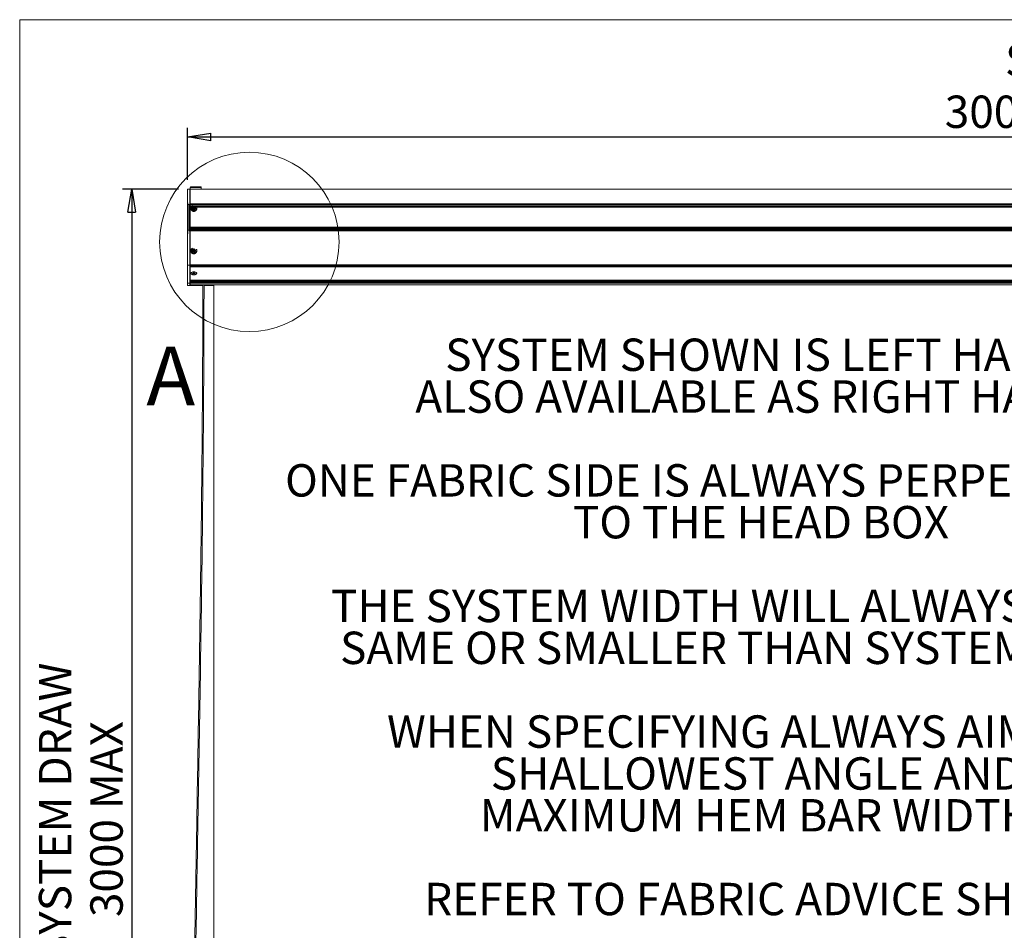
# Model space of a CAD drawing. Units: millimetres. Extents: x 12 to 407, y 10 to 287.
# Drawn here: x 13 to 120, y 188 to 287 of the extents above; entities that cross this region are included whole.
import ezdxf

# ---------------------------------------------------------------- set-up
doc = ezdxf.new("R2010")
doc.units = ezdxf.units.MM
doc.linetypes.add('HIDDEN', pattern=[1.905, 1.27, -0.635])
doc.layers.add('BORDTITLE', color=1, linetype='Continuous')
doc.layers.add('RAHM2', color=5, linetype='Continuous')
doc.styles.add('SLDTEXTSTYLE3', font='GOTHIC.TTF', dxfattribs={"width": 0.913})
doc.dimstyles.new('SLDDIMSTYLE0', dxfattribs={"dimtxt": 3.5, "dimasz": 2.5, "dimexe": 0, "dimexo": 0.0625, "dimgap": 0.875, "dimtad": 1, "dimlfac": 12, "dimrnd": 1e-09, "dimzin": 12, "dimdsep": 46, "dimtxsty": 'SLDTEXTSTYLE3', "dimblk1": 'CLOSED', "dimblk2": 'CLOSED', "dimsah": 1, "dimcen": 0.09, "dimadec": 0, "dimazin": 3, "dimtfac": 1, "dimtofl": 0, "dimtmove": 0, "dimatfit": 3, "dimldrblk": 'CLOSED', "dimfxl": 1, "dimfrac": 2, "dimtolj": 1, "dimtzin": 12, "dimarcsym": 0})
doc.dimstyles.new('SLDDIMSTYLE1', dxfattribs={"dimtxt": 3.5, "dimasz": 2.5, "dimexe": 0, "dimexo": 0.0625, "dimgap": 0.875, "dimtad": 0, "dimtih": 1, "dimtoh": 1, "dimdec": 4, "dimlfac": 12, "dimzin": 12, "dimdsep": 46, "dimtxsty": 'SLDTEXTSTYLE3', "dimblk1": 'CLOSED', "dimblk2": 'CLOSED', "dimsah": 1, "dimcen": 0.09, "dimazin": 3, "dimtfac": 1, "dimtofl": 0, "dimtmove": 0, "dimatfit": 3, "dimldrblk": 'CLOSED', "dimfxl": 1, "dimfrac": 2, "dimtolj": 1, "dimtzin": 12, "dimarcsym": 0})

# ---------------------------------------------------------------- blocks, each defined once
blk = doc.blocks.new('_CLOSED')
at = {"color": 0, "linetype": 'ByBlock', "lineweight": -2}
for p, q in [((-1, 0.166667), (0, 0)), ((-1, 0.166667), (-1, -0.166667)), ((0, 0), (-1, -0.166667)), ((0, 0), (-1, 0))]:
    blk.add_line(p, q, dxfattribs=at)
blk = doc.blocks.new('_D')
at = {"layer": 'BORDTITLE', "transparency": 16777216}
for p, q in [((31.4, 269.51), (31.4, 275.14)), ((239.74, 269.51), (239.74, 275.14)), ((31.4, 274.14), (239.74, 274.14))]:
    blk.add_line(p, q, dxfattribs=at)
at = {"layer": 'BORDTITLE', "transparency": 16777216, "xscale": 2.5, "yscale": 2.5, "rotation": 180.0000000000004}
blk.add_blockref('_CLOSED', (31.4, 274.14, 0.7), dxfattribs=at)
at = {"layer": 'BORDTITLE', "transparency": 16777216, "xscale": 2.5, "yscale": 2.5}
blk.add_blockref('_CLOSED', (239.74, 274.14, 0.7), dxfattribs=at)
at = {"layer": 'BORDTITLE', "transparency": 16777216, "char_height": 3.5, "attachment_point": 1, "style": 'SLDTEXTSTYLE3'}
for s, insert in [('SYSTEM WIDTH', (119.74, 284.17)), ('3000 MAX / 650 MIN', (113.22, 278.61))]:
    blk.add_mtext(s, dxfattribs=dict(at, insert=insert))
blk = doc.blocks.new('_D_1')
at = {"layer": 'BORDTITLE', "transparency": 16777216}
for start, end in [(76.7373, 90), (34.8775, 48.3636)]:
    blk.add_arc((34.24, 122.04), 59.9, start, end, dxfattribs=at)
at = {"layer": 'BORDTITLE', "transparency": 16777216, "xscale": 2.5, "yscale": 2.5}
for p, rotation in [((34.24, 181.94, 0.7), 178.8050198125783), ((83.38, 156.29, 0.7), 306.0724805544472)]:
    blk.add_blockref('_CLOSED', p, dxfattribs=dict(at, rotation=rotation))
at = {"layer": 'BORDTITLE', "transparency": 16777216, "char_height": 3.5, "attachment_point": 1, "style": 'SLDTEXTSTYLE3'}
for s, insert in [('MAX FABRIC', (47.98, 182.39)), ('ANGLE', (54.14, 176.83)), ('45°', (58.43, 171.28))]:
    blk.add_mtext(s, dxfattribs=dict(at, insert=insert))
blk = doc.blocks.new('_D_2')
at = {"layer": 'BORDTITLE', "transparency": 16777216}
for p, q in [((30.4, 268.51), (24.36, 268.51)), ((25.36, 268.51), (25.36, 133.33)), ((30.4, 133.33), (24.36, 133.33))]:
    blk.add_line(p, q, dxfattribs=at)
at = {"layer": 'BORDTITLE', "transparency": 16777216, "xscale": 2.5, "yscale": 2.5}
for p, rotation in [((25.36, 268.51, 0.7), 90.0000000000004), ((25.36, 133.33, 0.7), 270.0000000000004)]:
    blk.add_blockref('_CLOSED', p, dxfattribs=dict(at, rotation=rotation))
at = {"layer": 'BORDTITLE', "transparency": 16777216, "char_height": 3.5, "attachment_point": 1, "rotation": 90, "style": 'SLDTEXTSTYLE3'}
for s, insert in [('SYSTEM DRAW', (15.33, 185.06)), ('3000 MAX', (20.89, 189.81))]:
    blk.add_mtext(s, dxfattribs=dict(at, insert=insert))
blk = doc.blocks.new('SW_NOTE_2')
at = {"layer": 'BORDTITLE', "color": 0, "char_height": 3.5, "attachment_point": 2, "style": 'SLDTEXTSTYLE3'}
for s, insert in [('SYSTEM SHOWN IS LEFT HAND', (31.94, 4.47)), ('ALSO AVAILABLE AS RIGHT HAND', (31.33, -0.05)), ('ONE FABRIC SIDE IS ALWAYS PERPENDICULAR', (31.58, -9.11)), ('TO THE HEAD BOX', (32.14, -13.63)), ('THE SYSTEM WIDTH WILL ALWAYS BE THE', (31.88, -22.68)), ('SAME OR SMALLER THAN SYSTEM DRAW', (31.11, -27.21)), ('WHEN SPECIFYING ALWAYS AIM FOR', (31.74, -36.26)), ('SHALLOWEST ANGLE AND ', (31.7, -40.79)), ('MAXIMUM HEM BAR WIDTH', (31.64, -45.31)), ('REFER TO FABRIC ADVICE SHEET', (31.83, -54.36))]:
    blk.add_mtext(s, dxfattribs=dict(at, insert=insert))

msp = doc.modelspace()

# ---------------------------------------------------------------- linework, layer by layer
at = {"color": 7, "linetype": 'Continuous', "lineweight": 0}
for p, q in [((31.4040923, 268.510121), (31.4040923, 267.2137958)), ((31.6540923, 268.510121), (31.4040923, 268.510121)), ((31.6540923, 267.2137958), (31.6540923, 268.510121)), ((31.6540923, 268.510121), (31.695759, 268.510121)), ((31.695759, 268.310121), (31.6540923, 268.310121)), ((31.695759, 268.2184544), (31.6540923, 268.2184544)), ((31.6749256, 268.6684544), (31.6749256, 268.510121)), ((31.695759, 268.510121), (239.445759, 268.510121)), ((31.695759, 268.510121), (31.695759, 266.9047873)), ((32.2790923, 268.7517877), (31.758259, 268.7517877)), ((32.7999256, 268.7517877), (32.2790923, 268.7517877)), ((32.883259, 268.510121), (32.883259, 268.6684544)), ((31.4040923, 267.2137958), (31.4040923, 263.4605842)), ((31.6540923, 263.4605842), (31.6540923, 267.2137958)), ((31.445759, 264.0629523), (31.445759, 266.8434544)), ((31.445759, 266.8434544), (31.6124256, 266.8434544)), ((31.6124256, 266.8434544), (31.6124256, 264.0629523)), ((31.6540923, 266.0517877), (31.695759, 266.0517877)), ((31.695759, 266.9047873), (239.445759, 266.9047873)), ((31.695759, 266.8823624), (31.695759, 266.9047873)), ((239.445759, 266.8823624), (31.695759, 266.8823624)), ((31.695759, 266.8048283), (31.695759, 266.8823624)), ((31.695759, 266.8048283), (239.445759, 266.8048283)), ((31.695759, 266.7816527), (31.695759, 266.8048283)), ((239.445759, 266.7816527), (31.695759, 266.7816527)), ((31.695759, 266.7816527), (31.695759, 266.655256)), ((31.695759, 266.655256), (239.445759, 266.655256)), ((31.695759, 266.6320804), (31.695759, 266.655256)), ((239.445759, 266.6320804), (31.695759, 266.6320804)), ((31.695759, 266.5548283), (31.695759, 266.6320804)), ((31.695759, 266.5548283), (239.445759, 266.5548283)), ((31.695759, 266.5316527), (31.695759, 266.5548283)), ((239.445759, 266.5316527), (31.695759, 266.5316527)), ((31.695759, 266.5316527), (31.695759, 264.375256)), ((31.6124256, 264.0629523), (31.445759, 264.0629523)), ((31.695759, 264.375256), (239.445759, 264.375256)), ((31.695759, 264.3520804), (31.695759, 264.375256)), ((239.445759, 264.3520804), (31.695759, 264.3520804)), ((31.695759, 264.2748283), (31.695759, 264.3520804)), ((31.695759, 264.2748283), (239.445759, 264.2748283)), ((31.695759, 264.2516527), (31.695759, 264.2748283)), ((239.445759, 264.2516527), (31.695759, 264.2516527)), ((31.695759, 264.2516527), (31.695759, 264.125256)), ((31.695759, 264.125256), (239.445759, 264.125256)), ((31.695759, 264.1020804), (31.695759, 264.125256)), ((239.445759, 264.1020804), (31.695759, 264.1020804)), ((31.695759, 264.0247191), (31.695759, 264.1020804)), ((31.695759, 264.0247191), (239.445759, 264.0247191)), ((31.695759, 264.0018301), (31.695759, 264.0247191)), ((239.445759, 264.0018301), (31.695759, 264.0018301)), ((31.695759, 264.0018301), (31.695759, 260.3057813)), ((31.4040923, 263.4605842), (31.4040923, 260.2740911)), ((31.6540923, 260.2740911), (31.6540923, 263.4605842)), ((31.695759, 262.2184544), (31.6540923, 262.2184544)), ((31.4040923, 260.2740911), (31.6540923, 260.2740911)), ((31.4040923, 260.2740911), (31.4040923, 258.3167454)), ((31.6540923, 260.2740911), (31.6540923, 258.3167454)), ((31.695759, 260.3057813), (239.445759, 260.3057813)), ((31.695759, 260.2806655), (31.695759, 260.3057813)), ((239.445759, 260.2806655), (31.695759, 260.2806655)), ((31.695759, 260.2329266), (31.695759, 260.2806655)), ((31.695759, 260.2329266), (239.445759, 260.2329266)), ((31.695759, 260.2329266), (31.695759, 260.1804941)), ((31.695759, 260.1804941), (239.445759, 260.1804941)), ((31.695759, 260.1553746), (31.695759, 260.1804941)), ((239.445759, 260.1553746), (31.695759, 260.1553746)), ((31.695759, 260.1079266), (31.695759, 260.1553746)), ((31.695759, 260.1079266), (239.445759, 260.1079266)), ((31.695759, 260.1079266), (31.695759, 258.6509795)), ((31.695759, 259.4156995), (31.6540923, 259.4156995)), ((31.6540923, 258.885121), (31.695759, 258.885121)), ((31.695759, 258.8684544), (31.6540923, 258.8684544)), ((31.695759, 258.6542946), (31.6540923, 258.6542946)), ((31.695759, 258.6509795), (239.445759, 258.6509795)), ((31.695759, 258.6258601), (31.695759, 258.6509795)), ((239.445759, 258.6258601), (31.695759, 258.6258601)), ((31.695759, 258.578412), (31.695759, 258.6258601)), ((31.695759, 258.578412), (239.445759, 258.578412)), ((31.695759, 258.578412), (31.695759, 258.5259795)), ((31.7665923, 259.4228608), (31.7665923, 259.3976021)), ((31.9239462, 259.4190605), (32.0278423, 259.4190605)), ((31.9239462, 259.4190605), (31.9239462, 259.3761438)), ((31.9673817, 259.4190605), (31.9239462, 259.3761438)), ((31.9239462, 259.3761438), (32.0278423, 259.3761438)), ((32.1136756, 259.4710085), (32.0278423, 259.4710085)), ((32.0278423, 259.4190605), (32.0278423, 259.4710085)), ((32.0278423, 259.4190605), (32.0278423, 259.3761438)), ((32.0278423, 259.3241958), (32.0278423, 259.3761438)), ((32.0278423, 259.3241958), (32.1136756, 259.3241958)), ((32.1136756, 259.4190605), (32.1136756, 259.4710085)), ((32.1136756, 259.4190605), (32.2175717, 259.4190605)), ((32.1136756, 259.4190605), (32.1136756, 259.3761438)), ((32.1136756, 259.3761438), (32.2175717, 259.3761438)), ((32.1136756, 259.3241958), (32.1136756, 259.3761438)), ((32.2175717, 259.3761438), (32.1741363, 259.4190605)), ((32.2175717, 259.3761438), (32.2175717, 259.4190605)), ((32.3749256, 259.3976021), (32.3749256, 259.4228608)), ((31.6540923, 258.3167454), (31.4040923, 258.3167454)), ((31.4040923, 258.3167454), (31.4040923, 258.0934544)), ((31.4040923, 258.0934544), (31.6540923, 258.0934544)), ((31.6540923, 258.0934544), (31.6540923, 258.3167454)), ((31.6540923, 258.260121), (31.695759, 258.260121)), ((33.0493937, 258.0934544), (31.6540923, 258.0934544)), ((31.695759, 258.5259795), (239.445759, 258.5259795)), ((31.695759, 258.5008601), (31.695759, 258.5259795)), ((239.445759, 258.5008601), (31.695759, 258.5008601)), ((31.695759, 258.453412), (31.695759, 258.5008601)), ((31.695759, 258.453412), (239.445759, 258.453412)), ((31.695759, 258.453412), (31.695759, 258.4009795)), ((31.695759, 258.4009795), (239.445759, 258.4009795)), ((31.695759, 258.3758601), (31.695759, 258.4009795)), ((239.445759, 258.3758601), (31.695759, 258.3758601)), ((31.695759, 258.328412), (31.695759, 258.3758601)), ((31.695759, 258.328412), (239.445759, 258.328412)), ((31.695759, 258.1467877), (31.695759, 258.328412)), ((239.445759, 258.1467877), (31.695759, 258.1467877)), ((34.2374256, 258.0934544), (33.1743845, 258.0934544)), ((34.2374256, 258.1467877), (34.2374256, 138.3017877))]:
    msp.add_line(p, q, dxfattribs=at)
at = {"color": 8, "linetype": 'Continuous', "lineweight": 0}
for p, q in [((31.695759, 268.4892877), (31.6540923, 268.4892877)), ((31.6540923, 268.3853704), (31.695759, 268.3853704)), ((31.695759, 268.3657935), (31.6540923, 268.3657935)), ((31.6540923, 268.3113774), (31.695759, 268.3113774)), ((32.2790923, 268.6684544), (31.6749256, 268.6684544)), ((32.883259, 268.6684544), (32.2790923, 268.6684544)), ((31.6540923, 258.8675244), (31.695759, 258.8675244)), ((31.695759, 258.8152145), (31.6540923, 258.8152145)), ((31.6540923, 258.7741625), (31.695759, 258.7741625)), ((31.695759, 258.6160517), (31.6540923, 258.6160517)), ((31.6540923, 258.3727754), (31.695759, 258.3727754)), ((31.695759, 258.1767877), (31.6540923, 258.1767877))]:
    msp.add_line(p, q, dxfattribs=at)
at = {"color": 7, "linetype": 'HIDDEN', "lineweight": 0}
for p, q in [((32.0273673, 266.4701793), (31.8734195, 266.4701793)), ((31.8734195, 266.4701793), (32.0273673, 266.4701793)), ((32.0273673, 266.3833961), (31.8734195, 266.3833961)), ((31.8734195, 266.3833961), (32.0273673, 266.3833961)), ((32.0273673, 266.4701793), (32.0273673, 266.6241272)), ((32.0273673, 266.6241272), (32.0273673, 266.4701793)), ((32.0273673, 266.4701793), (32.1141506, 266.4701793)), ((32.0273673, 266.3833961), (32.0273673, 266.4701793)), ((32.070759, 266.4267877), (32.0273673, 266.4701793)), ((32.0273673, 266.4701793), (32.0273673, 266.4267877)), ((32.0273673, 266.4701793), (32.070759, 266.4701793)), ((32.070759, 266.4267877), (32.0273673, 266.4267877)), ((32.0273673, 266.3833961), (32.070759, 266.4267877)), ((32.0273673, 266.4267877), (32.0273673, 266.3833961)), ((32.0273673, 266.2294482), (32.0273673, 266.3833961)), ((32.0273673, 266.3833961), (32.1141506, 266.3833961)), ((32.0273673, 266.3833961), (32.0273673, 266.2294482)), ((32.0273673, 266.3833961), (32.070759, 266.3833961)), ((32.1141506, 266.4701793), (32.070759, 266.4267877)), ((32.070759, 266.4701793), (32.070759, 266.4267877)), ((32.070759, 266.4701793), (32.1141506, 266.4701793)), ((32.1141506, 266.4267877), (32.070759, 266.4267877)), ((32.070759, 266.4267877), (32.070759, 266.3833961)), ((32.070759, 266.4267877), (32.1141506, 266.3833961)), ((32.070759, 266.3833961), (32.1141506, 266.3833961)), ((32.1141506, 266.4701793), (32.1141506, 266.6241272)), ((32.1141506, 266.6241272), (32.1141506, 266.4701793)), ((32.2680984, 266.4701793), (32.1141506, 266.4701793)), ((32.1141506, 266.3833961), (32.1141506, 266.4701793)), ((32.1141506, 266.4701793), (32.2680984, 266.4701793)), ((32.1141506, 266.4701793), (32.1141506, 266.4267877)), ((32.1141506, 266.4267877), (32.1141506, 266.3833961)), ((32.1141506, 266.2294482), (32.1141506, 266.3833961)), ((32.2680984, 266.3833961), (32.1141506, 266.3833961)), ((32.1141506, 266.3833961), (32.1141506, 266.2294482)), ((32.1141506, 266.3833961), (32.2680984, 266.3833961)), ((32.0273673, 261.886846), (31.8734195, 261.886846)), ((31.8734195, 261.886846), (32.0273673, 261.886846)), ((32.0273673, 261.8000627), (31.8734195, 261.8000627)), ((31.8734195, 261.8000627), (32.0273673, 261.8000627)), ((32.0273673, 261.886846), (32.0273673, 262.0407938)), ((32.0273673, 262.0407938), (32.0273673, 261.886846)), ((32.0273673, 261.886846), (32.1141506, 261.886846)), ((32.0273673, 261.8000627), (32.0273673, 261.886846)), ((32.070759, 261.8434544), (32.0273673, 261.886846)), ((32.0273673, 261.886846), (32.0273673, 261.8434544)), ((32.0273673, 261.886846), (32.070759, 261.886846)), ((32.070759, 261.8434544), (32.0273673, 261.8434544)), ((32.0273673, 261.8000627), (32.070759, 261.8434544)), ((32.0273673, 261.8434544), (32.0273673, 261.8000627)), ((32.0273673, 261.6461149), (32.0273673, 261.8000627)), ((32.0273673, 261.8000627), (32.1141506, 261.8000627)), ((32.0273673, 261.8000627), (32.0273673, 261.6461149)), ((32.0273673, 261.8000627), (32.070759, 261.8000627)), ((32.1141506, 261.886846), (32.070759, 261.8434544)), ((32.070759, 261.886846), (32.070759, 261.8434544)), ((32.070759, 261.886846), (32.1141506, 261.886846)), ((32.1141506, 261.8434544), (32.070759, 261.8434544)), ((32.070759, 261.8434544), (32.070759, 261.8000627)), ((32.070759, 261.8434544), (32.1141506, 261.8000627)), ((32.070759, 261.8000627), (32.1141506, 261.8000627)), ((32.1141506, 261.886846), (32.1141506, 262.0407938)), ((32.1141506, 262.0407938), (32.1141506, 261.886846)), ((32.2680984, 261.886846), (32.1141506, 261.886846)), ((32.1141506, 261.8000627), (32.1141506, 261.886846)), ((32.1141506, 261.886846), (32.2680984, 261.886846)), ((32.1141506, 261.886846), (32.1141506, 261.8434544)), ((32.1141506, 261.8434544), (32.1141506, 261.8000627)), ((32.1141506, 261.6461149), (32.1141506, 261.8000627)), ((32.2680984, 261.8000627), (32.1141506, 261.8000627)), ((32.1141506, 261.8000627), (32.1141506, 261.6461149)), ((32.1141506, 261.8000627), (32.2680984, 261.8000627))]:
    msp.add_line(p, q, dxfattribs=at)
at = {"color": 7, "linetype": 'Continuous', "lineweight": 0, "flags": 128}
for points in [[(32.070759, 259.5640026), (32.1690107, 259.5565981), (32.2585323, 259.5350424), (32.3313695, 259.5012509), (32.3810502, 259.4582261), (32.4031602, 259.409791), (32.3957349, 259.3602491), (32.3594341, 259.3140026), (32.2974832, 259.2751606), (32.2153869, 259.2471745), (32.1204397, 259.2325308), (32.0210782, 259.2325308), (31.926131, 259.2471745), (31.8440347, 259.2751606), (31.7820838, 259.3140026), (31.745783, 259.3602491), (31.7383577, 259.409791), (31.7604677, 259.4582261), (31.8101485, 259.5012509), (31.8829856, 259.5350424), (31.9725072, 259.5565981), (32.070759, 259.5640026)], [(32.070759, 259.2455188), (31.9767663, 259.2529623), (31.8919743, 259.2745641), (31.824683, 259.3082098), (31.7814793, 259.3506058), (31.7665923, 259.3976021), (31.7814793, 259.4445985), (31.824683, 259.4869945), (31.8919743, 259.5206401), (31.9767663, 259.542242), (32.070759, 259.5496855), (32.1647516, 259.542242), (32.2495436, 259.5206401), (32.316835, 259.4869945), (32.3600386, 259.4445985), (32.3749256, 259.3976021), (32.3600386, 259.3506058), (32.316835, 259.3082098), (32.2495436, 259.2745641), (32.1647516, 259.2529623), (32.070759, 259.2455188)]]:
    msp.add_lwpolyline(points, dxfattribs=at)
at = {"color": 7, "linetype": 'Continuous', "lineweight": 0}
msp.add_circle((38.0732742, 262.7872301), 9.6939909, dxfattribs=at)
at = {"color": 7, "linetype": 'HIDDEN', "lineweight": 0}
for centre, radius in [((32.070759, 266.4267877), 0.3333333), ((32.070759, 266.4267877), 0.3333333), ((32.070759, 266.4267877), 0.3009569), ((32.070759, 266.4267877), 0.175), ((32.070759, 266.4267877), 0.175), ((32.070759, 266.4267877), 0.0416667), ((32.070759, 261.8434544), 0.3333333), ((32.070759, 261.8434544), 0.3333333), ((32.070759, 261.8434544), 0.3009569), ((32.070759, 261.8434544), 0.175), ((32.070759, 261.8434544), 0.175), ((32.070759, 261.8434544), 0.0416667)]:
    msp.add_circle(centre, radius, dxfattribs=at)
at = {"color": 7, "linetype": 'Continuous', "lineweight": 0}
for centre, start, end in [((31.758259, 268.6684544), 90, 180), ((32.7999256, 268.6684544), 0, 90)]:
    msp.add_arc(centre, 0.0833333, start, end, dxfattribs=at)
at = {"color": 7, "linetype": 'HIDDEN', "lineweight": 0}
for centre, start, end in [((32.6204066, 266.4267877), 176.675489503, 183.324510497), ((32.070759, 265.87714), 86.675489503, 93.324510497), ((32.070759, 266.9764354), 266.675489503, 273.324510497), ((31.5211113, 266.4267877), 356.675489503, 3.324510497), ((32.6204066, 261.8434544), 176.675489503, 183.324510497), ((32.070759, 261.2938067), 86.675489503, 93.324510497), ((31.5211113, 261.8434544), 356.675489503, 3.324510497), ((32.070759, 262.393102), 266.675489503, 273.324510497)]:
    msp.add_arc(centre, 0.7482463, start, end, dxfattribs=at)
at = {"color": 7, "linetype": 'Continuous', "lineweight": 0}
msp.add_ellipse((31.695759, 259.6803184), major_axis=(0.0416667, 0), ratio=0.5773502692, start_param=3.1415926536, end_param=4.7123889804, dxfattribs=at)
for points, knots in [([(31.445759, 266.8434544), (31.4456363, 266.8442304), (31.4304271, 266.9404504), (31.4086661, 267.0648469), (31.4049277, 267.1865893), (31.4040923, 267.2137958)], [0, 0, 0, 0, 0.006274034, 0.7779256149, 1, 1, 1, 1]), ([(31.6540923, 267.2137958), (31.6532569, 267.1865893), (31.6495185, 267.0648469), (31.6277575, 266.9404504), (31.6125483, 266.8442304), (31.6124256, 266.8434544)], [0, 0, 0, 0, 0.2220743851, 0.993725966, 1, 1, 1, 1]), ([(31.4040923, 263.4605842), (31.4044244, 263.4881255), (31.4060863, 263.6259611), (31.4228632, 263.8257871), (31.4395263, 263.9990926), (31.4456353, 264.0616853), (31.445759, 264.0629523)], [0, 0, 0, 0, 0.1375834718, 0.6885630835, 0.9936963005, 1, 1, 1, 1]), ([(31.6124256, 264.0629523), (31.6125493, 264.0616853), (31.6186583, 263.9990926), (31.6353213, 263.8257871), (31.6520983, 263.6259611), (31.6537602, 263.4881255), (31.6540923, 263.4605842)], [0, 0, 0, 0, 0.0063036995, 0.3114369165, 0.8624165282, 1, 1, 1, 1]), ([(33.0494285, 258.1467877), (33.0493674, 258.0450726), (33.0491727, 257.7212174), (33.0486106, 257.2081589), (33.0478601, 256.6404896), (33.0470939, 256.1639351), (33.0463329, 255.7458397), (33.0455371, 255.3516185), (33.0440093, 254.6620195), (33.0414063, 253.6730974), (33.0336105, 251.2806726), (33.0116237, 246.571899), (32.9426298, 237.3955716), (32.8000868, 225.3827623), (32.5904319, 211.7405787), (32.346294, 197.4310475), (32.0812778, 181.9290678), (31.8497718, 165.9016109), (31.7292119, 153.2835575), (31.6934353, 146.0952923), (31.6853704, 143.6710271), (31.6841223, 143.2724795), (31.682982, 142.8845617), (31.681951, 142.5100762), (31.6810219, 142.1489172), (31.6801327, 141.7779728), (31.679238, 141.3732062), (31.678296, 140.9008102), (31.6773381, 140.3498893), (31.6764178, 139.7104083), (31.6756303, 138.982186), (31.6750459, 138.1650127), (31.6749671, 137.5905569), (31.6749256, 137.2884656)], [0, 0, 0, 0, 0.0025245986, 0.008038183, 0.0127342696, 0.0166143306, 0.0198664223, 0.0231115403, 0.0263990388, 0.0369825164, 0.0476569716, 0.0857800767, 0.1538569926, 0.2754228744, 0.3839639047, 0.4925049621, 0.6306481135, 0.7687911855, 0.8903570296, 0.9438460432, 0.9472082172, 0.9505283799, 0.9537381646, 0.9568364973, 0.9598232595, 0.962702272, 0.9660434738, 0.9698697133, 0.974427305, 0.9797175154, 0.9857418382, 0.9925020055, 1, 1, 1, 1]), ([(31.7999256, 137.2884656), (31.7999632, 137.5767036), (31.800034, 138.1200892), (31.8005533, 138.8856151), (31.8012316, 139.5521065), (31.8019931, 140.1197765), (31.802757, 140.5963317), (31.8035185, 141.0144275), (31.8043142, 141.4086487), (31.8058421, 142.0982475), (31.808445, 143.0871695), (31.8162408, 145.4795942), (31.8382276, 150.1883676), (31.9072214, 159.3646946), (32.0497642, 171.3775032), (32.259419, 185.0196862), (32.5035573, 199.3292165), (32.7685739, 214.8311953), (33.0000796, 230.8586514), (33.1206393, 243.4767042), (33.1564158, 250.664969), (33.1644808, 253.0892341), (33.1657288, 253.4877814), (33.1668692, 253.8756989), (33.1679002, 254.2501842), (33.1688293, 254.6113431), (33.1697184, 254.9822877), (33.1706132, 255.3870551), (33.1715547, 255.8594521), (33.1725151, 256.4103738), (33.1734239, 257.0498555), (33.1741029, 257.6384991), (33.174338, 258.0140023), (33.1744212, 258.1467877)], [0, 0, 0, 0, 0.0071541501, 0.0134869914, 0.0190005799, 0.0236966723, 0.0275767407, 0.0308288349, 0.0340739522, 0.0373614499, 0.0479449254, 0.0586193801, 0.0967424834, 0.1648193963, 0.2863852726, 0.3949262981, 0.5034673481, 0.6416104906, 0.7797535564, 0.9013193949, 0.9548084062, 0.95817058, 0.9614907404, 0.9647005227, 0.9677988531, 0.9707856133, 0.9736646252, 0.9770058377, 0.9808320854, 0.9853896838, 0.9906798993, 0.9967042257, 1, 1, 1, 1])]:
    msp.add_open_spline(points, degree=3, knots=knots, dxfattribs=at)
at = {"layer": 'RAHM2', "lineweight": 15}
for p, q in [((13.2559897, 286.8116686), (407.2559897, 286.8116686)), ((13.2559897, 9.5506338), (13.2559897, 286.8116686))]:
    msp.add_line(p, q, dxfattribs=at)

# ---------------------------------------------------------------- block references
at = {"layer": 'BORDTITLE'}
msp.add_blockref('SW_NOTE_2', (61.2157172, 247.8749735), dxfattribs=at)

# ---------------------------------------------------------------- texts
at = {"color": 7, "linetype": 'Continuous', "lineweight": 0, "insert": (26.9434818, 251.4841439), "char_height": 6.35, "attachment_point": 1, "style": 'SLDTEXTSTYLE3'}
msp.add_mtext('A', dxfattribs=at)

# ---------------------------------------------------------------- dimensions: what is measured, and where the dimension line sits
at = {"layer": 'BORDTITLE'}
for base, p2, angle, text, picture, middle in [((239.7374256, 274.1427126), (239.7374256, 268.510121), 0, 'SYSTEM WIDTH\\P3000 MAX / 650 MIN', '_D', (135.570759, 274.1427126)), ((25.3567373, 133.3257831), (31.4040923, 133.3257831), 90, 'SYSTEM DRAW\\P3000 MAX', '_D_2', (25.3567373, 200.9179521))]:
    dim = msp.add_linear_dim(base=base, p1=(31.4040923, 268.510121), p2=p2, angle=angle, text=text, dimstyle='SLDDIMSTYLE0', dxfattribs=at)
    dim.commit()
    dim.dimension.update_dxf_attribs({"geometry": picture, "text_midpoint": middle, "dimtype": 160})
dim = msp.add_angular_dim_2l(base=(79.0155498, 161.8224689), line1=((34.2374256, 138.3017877), (34.2374256, 267.635121)), line2=((57.570759, 138.3017877), (236.9040923, 263.3017877)), text='MAX FABRIC\\PANGLE\\P<>', dimstyle='SLDDIMSTYLE1', dxfattribs=at)
dim.commit()
dim.dimension.update_dxf_attribs({"geometry": '_D_1', "text_midpoint": (61.9525121, 175.1393586), "dimtype": 162})

doc.saveas('drawing.dxf')
